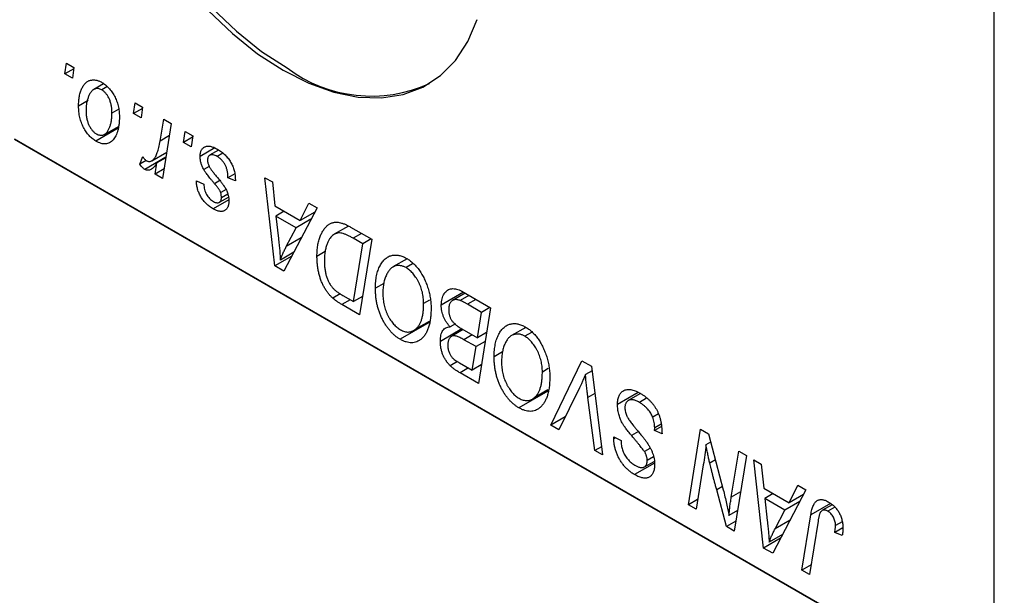
# Model space of a CAD drawing. Units: millimetres. Extents: x 15 to 459, y 5 to 292.
# Drawn here: x 121 to 155, y 30 to 50 of the extents above; entities that cross this region are included whole.
import ezdxf

# ---------------------------------------------------------------- set-up
doc = ezdxf.new("R2010")
doc.units = ezdxf.units.MM

msp = doc.modelspace()

# ---------------------------------------------------------------- linework, layer by layer
at = {"color": 7, "linetype": 'Continuous', "lineweight": 25}
for p, q in [((154.867, 26.605), (154.867, 58.45)), ((122.666, 48.461), (122.726, 48.834)), ((122.726, 48.834), (122.983, 48.686)), ((122.976, 48.64), (122.666, 48.461)), ((122.929, 48.309), (122.666, 48.461)), ((122.983, 48.686), (122.929, 48.309)), ((124.006, 48.115), (123.67, 47.921)), ((124.125, 48.013), (123.943, 47.909)), ((123.478, 47.539), (123.143, 47.346)), ((125.044, 47.088), (125.104, 47.461)), ((125.104, 47.461), (125.361, 47.313)), ((124.535, 47.238), (124.3, 47.102)), ((125.355, 47.267), (125.044, 47.088)), ((125.307, 46.936), (125.044, 47.088)), ((125.361, 47.313), (125.307, 46.936)), ((125.965, 46.133), (126.095, 46.889)), ((126.095, 46.889), (126.356, 46.739)), ((124.518, 46.578), (123.743, 46.131)), ((124.045, 46.366), (124.524, 46.643)), ((126.356, 46.739), (126.052, 44.836)), ((126.78, 46.086), (126.84, 46.459)), ((126.84, 46.459), (127.097, 46.311)), ((120.926, 46.199), (154.867, 26.605)), ((121.279, 45.995), (120.926, 46.199)), ((127.09, 46.265), (126.78, 46.086)), ((127.043, 45.934), (126.78, 46.086)), ((127.097, 46.311), (127.043, 45.934)), ((155.22, 26.401), (121.279, 45.995)), ((125.681, 45.453), (126.198, 45.752)), ((127.865, 45.893), (127.354, 45.598)), ((127.997, 45.821), (127.684, 45.64)), ((125.265, 45.328), (125.367, 45.594)), ((125.49, 45.459), (125.265, 45.328)), ((126.17, 45.574), (125.439, 45.152)), ((125.791, 44.986), (125.857, 45.378)), ((126.167, 45.557), (125.857, 45.378)), ((128.144, 45.709), (127.949, 45.596)), ((126.105, 45.167), (125.791, 44.986)), ((127.67, 45.253), (127.483, 45.145)), ((126.052, 44.836), (125.791, 44.986)), ((127.225, 44.752), (127.482, 44.641)), ((128.554, 45), (128.318, 44.864)), ((128.575, 44.752), (128.318, 44.864)), ((128.575, 44.791), (128.575, 44.752)), ((129.602, 44.865), (129.861, 44.715)), ((129.941, 41.811), (129.602, 44.865)), ((129.861, 44.715), (129.944, 43.888)), ((128.253, 44.456), (128.067, 44.349)), ((128.347, 44.092), (127.811, 43.783)), ((128.021, 44.011), (128.334, 44.193)), ((128.314, 44.293), (128.093, 44.166)), ((129.944, 43.888), (130.823, 43.381)), ((130.269, 43.7), (129.98, 43.533)), ((131.405, 43.824), (130.256, 41.63)), ((130.823, 43.381), (131.126, 43.985)), ((131.126, 43.985), (131.405, 43.824)), ((129.98, 43.533), (130.069, 42.763)), ((130.681, 43.128), (129.98, 43.533)), ((131.196, 43.425), (130.681, 43.128)), ((131.325, 43.671), (130.823, 43.381)), ((130.339, 42.478), (130.681, 43.128)), ((132.495, 43.19), (131.997, 42.902)), ((132.567, 43.153), (133.3, 42.73)), ((132.991, 42.574), (132.66, 42.765)), ((133.3, 42.73), (132.882, 40.114)), ((133.28, 42.741), (132.991, 42.574)), ((132.67, 40.57), (132.991, 42.574)), ((130.528, 42.15), (129.941, 41.811)), ((130.596, 42.279), (130.134, 42.012)), ((131.692, 42.303), (131.404, 42.136)), ((134.525, 42.055), (134.035, 41.772)), ((130.256, 41.63), (129.941, 41.811)), ((134.719, 41.88), (134.489, 41.747)), ((133.723, 41.203), (133.429, 41.033)), ((132.21, 40.839), (131.949, 40.689)), ((132.296, 40.786), (132.67, 40.57)), ((132.983, 40.75), (132.67, 40.57)), ((135.304, 40.624), (135.1, 40.506)), ((136.481, 40.894), (135.711, 40.449)), ((136.535, 40.863), (136.104, 40.614)), ((136.671, 40.784), (136.369, 40.609)), ((136.423, 40.927), (137.414, 40.355)), ((132.882, 40.114), (132.265, 40.47)), ((137.105, 40.199), (136.623, 40.478)), ((137.414, 40.355), (136.996, 37.739)), ((137.394, 40.366), (137.105, 40.199)), ((136.964, 39.316), (137.105, 40.199)), ((135.288, 39.847), (134.283, 39.267)), ((134.753, 39.569), (135.293, 39.881)), ((135.294, 39.887), (134.816, 39.611)), ((136.427, 39.626), (135.678, 39.194)), ((136.205, 39.801), (136.019, 39.694)), ((136.469, 39.601), (136.078, 39.375)), ((136.418, 39.631), (136.964, 39.316)), ((138.639, 39.679), (138.149, 39.397)), ((136.914, 39.01), (136.496, 39.252)), ((137.277, 39.497), (136.964, 39.316)), ((138.833, 39.505), (138.603, 39.372)), ((136.784, 38.195), (136.914, 39.01)), ((137.228, 39.191), (136.914, 39.01)), ((137.837, 38.828), (137.543, 38.658)), ((136.277, 38.498), (136.019, 38.35)), ((136.343, 38.449), (136.784, 38.195)), ((137.098, 38.375), (136.784, 38.195)), ((139.418, 38.249), (139.214, 38.131)), ((139.504, 36.29), (140.585, 38.524)), ((140.585, 38.524), (140.914, 38.334)), ((140.914, 38.334), (141.293, 35.258)), ((136.996, 37.739), (136.362, 38.104)), ((140.934, 38.175), (140.709, 38.045)), ((140.499, 37.585), (139.781, 36.13)), ((139.402, 37.472), (138.397, 36.892)), ((138.867, 37.194), (139.407, 37.506)), ((139.408, 37.512), (138.93, 37.236)), ((141.033, 35.408), (140.794, 37.248)), ((142.537, 37.426), (141.817, 37.01)), ((142.613, 37.387), (142.188, 37.141)), ((142.826, 37.222), (142.577, 37.078)), ((140.002, 36.578), (139.504, 36.29)), ((143.237, 36.68), (143.037, 36.565)), ((139.781, 36.13), (139.504, 36.29)), ((143.341, 36.243), (143.103, 36.106)), ((143.103, 36.106), (143.105, 36.197)), ((143.334, 36.329), (143.105, 36.197)), ((141.687, 35.821), (141.689, 35.883)), ((141.747, 35.856), (141.687, 35.821)), ((141.689, 35.883), (141.946, 35.764)), ((143.36, 35.992), (143.103, 36.106)), ((144.277, 33.535), (144.696, 36.151)), ((144.696, 36.151), (144.967, 35.995)), ((144.967, 35.995), (145.482, 34.054)), ((141.258, 35.538), (141.033, 35.408)), ((141.946, 35.764), (141.944, 35.699)), ((142.939, 35.485), (142.749, 35.376)), ((145.044, 35.704), (144.883, 35.611)), ((141.293, 35.258), (141.033, 35.408)), ((143.061, 35.189), (142.846, 35.065)), ((145.76, 33.793), (146.025, 35.384)), ((146.285, 35.234), (145.862, 32.62)), ((146.025, 35.384), (146.285, 35.234)), ((143.097, 34.972), (142.41, 34.576)), ((142.754, 34.845), (143.086, 35.037)), ((144.79, 34.914), (144.538, 33.384)), ((146.541, 35.086), (146.799, 34.937)), ((146.88, 32.033), (146.541, 35.086)), ((146.799, 34.937), (146.882, 34.11)), ((147.761, 33.602), (148.065, 34.206)), ((148.065, 34.206), (148.344, 34.045)), ((145.591, 32.777), (145.254, 34.048)), ((146.882, 34.11), (147.761, 33.602)), ((147.208, 33.922), (146.918, 33.755)), ((148.344, 34.045), (147.194, 31.851)), ((148.263, 33.892), (147.761, 33.602)), ((144.593, 33.717), (144.277, 33.535)), ((144.538, 33.384), (144.277, 33.535)), ((146.918, 33.755), (147.007, 32.984)), ((147.62, 33.35), (146.918, 33.755)), ((148.135, 33.647), (147.62, 33.35)), ((149.25, 33.532), (148.903, 33.332)), ((149.352, 33.452), (149.105, 33.309)), ((145.978, 33.333), (145.68, 33.162)), ((147.278, 32.699), (147.62, 33.35)), ((148.209, 31.265), (148.516, 33.183)), ((145.918, 32.965), (145.591, 32.777)), ((145.862, 32.62), (145.591, 32.777)), ((148.767, 32.967), (148.47, 31.114)), ((149.605, 32.946), (149.371, 32.811)), ((147.534, 32.5), (147.072, 32.234)), ((149.626, 32.736), (149.347, 32.575)), ((149.605, 32.464), (149.347, 32.575)), ((147.467, 32.372), (146.88, 32.033)), ((147.194, 31.851), (146.88, 32.033)), ((148.523, 31.446), (148.209, 31.265)), ((148.47, 31.114), (148.209, 31.265))]:
    msp.add_line(p, q, dxfattribs=at)
at = {"color": 8, "linetype": 'Continuous', "lineweight": 25}
for p, q in [((126.289, 46.321), (125.965, 46.133)), ((128.041, 44.763), (127.856, 44.656)), ((130.856, 42.776), (130.339, 42.478)), ((132.949, 42.932), (132.66, 42.765)), ((132.554, 40.637), (132.265, 40.47)), ((136.912, 40.645), (136.623, 40.478)), ((136.785, 39.419), (136.496, 39.252)), ((136.652, 38.271), (136.362, 38.104)), ((141.031, 37.384), (140.794, 37.248)), ((142.542, 36.065), (142.306, 35.929)), ((145.208, 35.086), (145.015, 34.975)), ((145.453, 34.163), (145.254, 34.048)), ((146.082, 33.979), (145.76, 33.793)), ((149.195, 33.575), (148.516, 33.183)), ((147.795, 32.998), (147.278, 32.699))]:
    msp.add_line(p, q, dxfattribs=at)
at = {"color": 7, "linetype": 'Continuous', "lineweight": 25, "flags": 128}
for points in [[(125.303, 65.45), (124.924, 65.181), (124.402, 64.653), (123.974, 64.001), (123.648, 63.237), (123.427, 62.371), (123.315, 61.418), (123.315, 60.393), (123.427, 59.311), (123.648, 58.19), (123.974, 57.048), (124.402, 55.903), (124.924, 54.772), (125.532, 53.673), (126.216, 52.625), (126.966, 51.642), (127.77, 50.742), (128.614, 49.938), (129.486, 49.242), (130.373, 48.666)], [(127.628, 50.66), (128.473, 49.856), (129.345, 49.16), (130.231, 48.584)], [(130.231, 48.584), (131.117, 48.137), (131.99, 47.826), (132.834, 47.655), (133.638, 47.628), (134.387, 47.744), (135.072, 48.003), (135.679, 48.4), (136.201, 48.928), (136.629, 49.579), (136.956, 50.344)]]:
    msp.add_lwpolyline(points, dxfattribs=at)
at = {"color": 7, "linetype": 'Continuous', "lineweight": 25}
msp.add_arc((133.286, 52.534), 4.843, 233.0177, 294.5905, dxfattribs=at)
for points, knots in [([(123.143, 47.346), (123.144, 47.378), (123.145, 47.439), (123.15, 47.528), (123.159, 47.612), (123.172, 47.691), (123.188, 47.766), (123.207, 47.837), (123.231, 47.902), (123.258, 47.962), (123.288, 48.018), (123.32, 48.067), (123.354, 48.112), (123.391, 48.149), (123.43, 48.181), (123.47, 48.207), (123.513, 48.227), (123.558, 48.241), (123.604, 48.25), (123.652, 48.252), (123.699, 48.252), (123.748, 48.244), (123.796, 48.234), (123.845, 48.216), (123.895, 48.195), (123.929, 48.177), (123.945, 48.167)], [0, 0, 0, 0, 0.053887, 0.10621, 0.157124, 0.207438, 0.256513, 0.304544, 0.3521, 0.399235, 0.445357, 0.489432, 0.532172, 0.573359, 0.613262, 0.652067, 0.689972, 0.727452, 0.763934, 0.799438, 0.833881, 0.867766, 0.900909, 0.933965, 0.966924, 1, 1, 1, 1]), ([(123.945, 48.167), (123.967, 48.154), (124.01, 48.128), (124.072, 48.081), (124.132, 48.03), (124.189, 47.973), (124.242, 47.91), (124.293, 47.843), (124.341, 47.77), (124.385, 47.692), (124.426, 47.61), (124.461, 47.527), (124.491, 47.441), (124.516, 47.353), (124.534, 47.264), (124.548, 47.172), (124.556, 47.078), (124.557, 47.017), (124.558, 46.986)], [0, 0, 0, 0, 0.061665, 0.120569, 0.178262, 0.235385, 0.291755, 0.34827, 0.406514, 0.466491, 0.52747, 0.588852, 0.650942, 0.715444, 0.781773, 0.85073, 0.923674, 1, 1, 1, 1]), ([(123.943, 47.909), (123.923, 47.919), (123.882, 47.94), (123.82, 47.953), (123.759, 47.951), (123.709, 47.94), (123.671, 47.922), (123.642, 47.903), (123.614, 47.88), (123.588, 47.85), (123.561, 47.816), (123.537, 47.776), (123.513, 47.731), (123.482, 47.665), (123.45, 47.575), (123.421, 47.457), (123.403, 47.332), (123.401, 47.242), (123.4, 47.197)], [0, 0, 0, 0, 0.0534249, 0.1094777, 0.1691115, 0.2346183, 0.2697522, 0.3067366, 0.3457606, 0.3871709, 0.4313131, 0.4778806, 0.5274192, 0.5798298, 0.6861612, 0.7910274, 0.895339, 1, 1, 1, 1]), ([(124.3, 47.102), (124.3, 47.126), (124.3, 47.173), (124.295, 47.244), (124.287, 47.312), (124.276, 47.377), (124.261, 47.439), (124.244, 47.499), (124.223, 47.556), (124.199, 47.61), (124.173, 47.66), (124.145, 47.707), (124.115, 47.751), (124.084, 47.791), (124.051, 47.826), (124.017, 47.858), (123.98, 47.886), (123.956, 47.901), (123.943, 47.909)], [0, 0, 0, 0, 0.088184, 0.17167, 0.249291, 0.322782, 0.392041, 0.457395, 0.519415, 0.579174, 0.636161, 0.690979, 0.74317, 0.794502, 0.844819, 0.895417, 0.947312, 1, 1, 1, 1]), ([(123.743, 46.131), (123.722, 46.144), (123.68, 46.17), (123.619, 46.216), (123.561, 46.267), (123.505, 46.324), (123.452, 46.387), (123.402, 46.454), (123.356, 46.528), (123.312, 46.606), (123.272, 46.688), (123.237, 46.774), (123.208, 46.863), (123.185, 46.954), (123.166, 47.048), (123.153, 47.146), (123.145, 47.246), (123.144, 47.312), (123.143, 47.346)], [0, 0, 0, 0, 0.058956, 0.115682, 0.17136, 0.22596, 0.280514, 0.335946, 0.392529, 0.450909, 0.511101, 0.572496, 0.635556, 0.700966, 0.769909, 0.842409, 0.918818, 1, 1, 1, 1]), ([(123.4, 47.197), (123.401, 47.172), (123.401, 47.125), (123.406, 47.054), (123.414, 46.986), (123.425, 46.921), (123.439, 46.858), (123.457, 46.798), (123.477, 46.74), (123.501, 46.685), (123.528, 46.634), (123.556, 46.586), (123.585, 46.542), (123.617, 46.503), (123.649, 46.466), (123.683, 46.435), (123.718, 46.407), (123.742, 46.392), (123.755, 46.385)], [0, 0, 0, 0, 0.088579, 0.171767, 0.249812, 0.323733, 0.393217, 0.458994, 0.52142, 0.582134, 0.639459, 0.694571, 0.747013, 0.798162, 0.848236, 0.89777, 0.948207, 1, 1, 1, 1]), ([(123.755, 46.385), (123.776, 46.373), (123.82, 46.351), (123.885, 46.335), (123.949, 46.335), (124, 46.345), (124.04, 46.362), (124.069, 46.381), (124.096, 46.405), (124.123, 46.433), (124.149, 46.467), (124.173, 46.507), (124.195, 46.552), (124.224, 46.619), (124.255, 46.71), (124.281, 46.831), (124.298, 46.961), (124.3, 47.055), (124.3, 47.102)], [0, 0, 0, 0, 0.056577, 0.114643, 0.175384, 0.24079, 0.275462, 0.31222, 0.350413, 0.390876, 0.43379, 0.479106, 0.526596, 0.57736, 0.681625, 0.785879, 0.892047, 1, 1, 1, 1]), ([(124.558, 46.986), (124.557, 46.941), (124.556, 46.852), (124.545, 46.727), (124.528, 46.611), (124.504, 46.504), (124.473, 46.406), (124.434, 46.319), (124.389, 46.241), (124.338, 46.172), (124.281, 46.115), (124.218, 46.072), (124.151, 46.045), (124.079, 46.032), (124.002, 46.034), (123.92, 46.051), (123.833, 46.083), (123.774, 46.115), (123.743, 46.131)], [0, 0, 0, 0, 0.075361, 0.148117, 0.218524, 0.286637, 0.35345, 0.41845, 0.482958, 0.546673, 0.608539, 0.667297, 0.723239, 0.777918, 0.831968, 0.886506, 0.942213, 1, 1, 1, 1]), ([(125.497, 45.453), (125.507, 45.448), (125.529, 45.436), (125.562, 45.428), (125.595, 45.426), (125.628, 45.429), (125.66, 45.441), (125.692, 45.459), (125.724, 45.483), (125.756, 45.514), (125.789, 45.553), (125.818, 45.605), (125.847, 45.665), (125.873, 45.738), (125.898, 45.822), (125.922, 45.915), (125.945, 46.02), (125.958, 46.095), (125.965, 46.133)], [0, 0, 0, 0, 0.032057, 0.065563, 0.1004, 0.138203, 0.179014, 0.223451, 0.271866, 0.324928, 0.383448, 0.448795, 0.520957, 0.601401, 0.688814, 0.784611, 0.888305, 1, 1, 1, 1]), ([(127.354, 45.598), (127.354, 45.618), (127.355, 45.657), (127.363, 45.712), (127.376, 45.761), (127.393, 45.805), (127.416, 45.844), (127.444, 45.878), (127.477, 45.907), (127.514, 45.931), (127.556, 45.948), (127.603, 45.957), (127.653, 45.959), (127.707, 45.953), (127.765, 45.938), (127.827, 45.917), (127.893, 45.887), (127.938, 45.862), (127.961, 45.849)], [0, 0, 0, 0, 0.058852, 0.116018, 0.1721, 0.227732, 0.284067, 0.34122, 0.399802, 0.460384, 0.522324, 0.584436, 0.647043, 0.712334, 0.779316, 0.848929, 0.922688, 1, 1, 1, 1]), ([(127.961, 45.849), (127.984, 45.835), (128.03, 45.808), (128.096, 45.761), (128.158, 45.71), (128.217, 45.657), (128.272, 45.599), (128.322, 45.538), (128.37, 45.473), (128.412, 45.405), (128.451, 45.335), (128.484, 45.262), (128.512, 45.187), (128.536, 45.111), (128.553, 45.033), (128.566, 44.953), (128.574, 44.872), (128.575, 44.818), (128.575, 44.791)], [0, 0, 0, 0, 0.0710793, 0.1389697, 0.2031118, 0.2648853, 0.3251481, 0.3834707, 0.441163, 0.4990924, 0.5566033, 0.6147645, 0.673335, 0.7328543, 0.795263, 0.8600089, 0.9278992, 1, 1, 1, 1]), ([(125.367, 45.594), (125.377, 45.578), (125.396, 45.547), (125.429, 45.508), (125.462, 45.475), (125.485, 45.46), (125.497, 45.453)], [0, 0, 0, 0, 0.276003, 0.528775, 0.766566, 1, 1, 1, 1]), ([(125.857, 45.378), (125.84, 45.351), (125.808, 45.3), (125.756, 45.235), (125.704, 45.184), (125.651, 45.147), (125.599, 45.126), (125.546, 45.118), (125.493, 45.126), (125.457, 45.144), (125.439, 45.152)], [0, 0, 0, 0, 0.178471, 0.337989, 0.48161, 0.608663, 0.721372, 0.821967, 0.91329, 1, 1, 1, 1]), ([(127.483, 45.145), (127.473, 45.164), (127.453, 45.202), (127.426, 45.259), (127.404, 45.317), (127.386, 45.373), (127.371, 45.43), (127.361, 45.487), (127.355, 45.543), (127.354, 45.579), (127.354, 45.598)], [0, 0, 0, 0, 0.127256, 0.25168, 0.373898, 0.494721, 0.617081, 0.741318, 0.869061, 1, 1, 1, 1]), ([(127.949, 45.596), (127.924, 45.61), (127.877, 45.635), (127.81, 45.656), (127.751, 45.663), (127.701, 45.652), (127.661, 45.627), (127.632, 45.589), (127.614, 45.537), (127.612, 45.494), (127.611, 45.472)], [0, 0, 0, 0, 0.151123, 0.288739, 0.416554, 0.539742, 0.656529, 0.769283, 0.881509, 1, 1, 1, 1]), ([(127.611, 45.472), (127.612, 45.456), (127.613, 45.423), (127.624, 45.37), (127.64, 45.315), (127.656, 45.279), (127.665, 45.26)], [0, 0, 0, 0, 0.251172, 0.496894, 0.743788, 1, 1, 1, 1]), ([(128.318, 44.864), (128.318, 44.885), (128.318, 44.926), (128.313, 44.988), (128.306, 45.047), (128.296, 45.104), (128.281, 45.159), (128.264, 45.212), (128.244, 45.262), (128.221, 45.31), (128.194, 45.356), (128.167, 45.399), (128.136, 45.439), (128.102, 45.476), (128.067, 45.511), (128.03, 45.542), (127.99, 45.572), (127.963, 45.588), (127.949, 45.596)], [0, 0, 0, 0, 0.082639, 0.160258, 0.233163, 0.301743, 0.365992, 0.427724, 0.486224, 0.542935, 0.59868, 0.653614, 0.708092, 0.762681, 0.819025, 0.876581, 0.937043, 1, 1, 1, 1]), ([(125.439, 45.152), (125.427, 45.16), (125.4, 45.178), (125.358, 45.219), (125.312, 45.268), (125.281, 45.307), (125.265, 45.328)], [0, 0, 0, 0, 0.200734, 0.431429, 0.695976, 1, 1, 1, 1]), ([(127.856, 44.656), (127.833, 44.683), (127.789, 44.736), (127.727, 44.812), (127.67, 44.882), (127.621, 44.946), (127.577, 45.004), (127.54, 45.056), (127.509, 45.102), (127.492, 45.132), (127.483, 45.145)], [0, 0, 0, 0, 0.175104, 0.336641, 0.483545, 0.615462, 0.732507, 0.835766, 0.924528, 1, 1, 1, 1]), ([(127.665, 45.26), (127.67, 45.25), (127.681, 45.229), (127.702, 45.195), (127.726, 45.158), (127.755, 45.118), (127.788, 45.073), (127.825, 45.026), (127.867, 44.975), (127.896, 44.94), (127.911, 44.922)], [0, 0, 0, 0, 0.080283, 0.171103, 0.276532, 0.393564, 0.524392, 0.668749, 0.827732, 1, 1, 1, 1]), ([(127.811, 43.783), (127.789, 43.796), (127.747, 43.821), (127.685, 43.865), (127.626, 43.911), (127.572, 43.962), (127.52, 44.015), (127.472, 44.071), (127.428, 44.13), (127.387, 44.193), (127.35, 44.258), (127.319, 44.324), (127.291, 44.392), (127.268, 44.462), (127.25, 44.533), (127.237, 44.605), (127.228, 44.679), (127.226, 44.727), (127.225, 44.752)], [0, 0, 0, 0, 0.07225, 0.141018, 0.206059, 0.269164, 0.330027, 0.389406, 0.447953, 0.506347, 0.564487, 0.622371, 0.680199, 0.739599, 0.800735, 0.864194, 0.93042, 1, 1, 1, 1]), ([(127.911, 44.922), (127.929, 44.901), (127.963, 44.86), (128.011, 44.802), (128.054, 44.749), (128.093, 44.7), (128.127, 44.656), (128.156, 44.616), (128.181, 44.581), (128.208, 44.541), (128.236, 44.493), (128.265, 44.435), (128.291, 44.374), (128.312, 44.313), (128.329, 44.251), (128.342, 44.188), (128.349, 44.125), (128.35, 44.084), (128.35, 44.063)], [0, 0, 0, 0, 0.081881, 0.157335, 0.225441, 0.287158, 0.342152, 0.390244, 0.432081, 0.467328, 0.530587, 0.593669, 0.657793, 0.72303, 0.789229, 0.856822, 0.926983, 1, 1, 1, 1]), ([(127.482, 44.641), (127.484, 44.609), (127.488, 44.548), (127.506, 44.455), (127.535, 44.366), (127.576, 44.283), (127.626, 44.207), (127.685, 44.139), (127.752, 44.08), (127.798, 44.051), (127.823, 44.036)], [0, 0, 0, 0, 0.145058, 0.276504, 0.398306, 0.515263, 0.630097, 0.745793, 0.868001, 1, 1, 1, 1]), ([(128.067, 44.349), (128.065, 44.357), (128.058, 44.374), (128.044, 44.403), (128.025, 44.435), (128.001, 44.471), (127.971, 44.512), (127.937, 44.556), (127.899, 44.605), (127.87, 44.639), (127.856, 44.656)], [0, 0, 0, 0, 0.06849, 0.150949, 0.248595, 0.363966, 0.496464, 0.644974, 0.813896, 1, 1, 1, 1]), ([(128.35, 44.063), (128.35, 44.043), (128.349, 44.002), (128.342, 43.945), (128.33, 43.894), (128.314, 43.848), (128.293, 43.809), (128.267, 43.774), (128.237, 43.746), (128.202, 43.723), (128.163, 43.707), (128.122, 43.696), (128.077, 43.693), (128.029, 43.698), (127.979, 43.708), (127.925, 43.727), (127.869, 43.75), (127.831, 43.772), (127.811, 43.783)], [0, 0, 0, 0, 0.065575, 0.128562, 0.189782, 0.249457, 0.3086, 0.367348, 0.427807, 0.488612, 0.549953, 0.611151, 0.671683, 0.733076, 0.796748, 0.861808, 0.929045, 1, 1, 1, 1]), ([(127.823, 44.036), (127.842, 44.026), (127.879, 44.006), (127.932, 43.992), (127.979, 43.993), (128.019, 44.008), (128.052, 44.033), (128.076, 44.068), (128.091, 44.112), (128.092, 44.148), (128.093, 44.166)], [0, 0, 0, 0, 0.140825, 0.27227, 0.398399, 0.525337, 0.650227, 0.768763, 0.882486, 1, 1, 1, 1]), ([(128.093, 44.166), (128.093, 44.182), (128.092, 44.213), (128.087, 44.26), (128.08, 44.305), (128.071, 44.335), (128.067, 44.349)], [0, 0, 0, 0, 0.276974, 0.532375, 0.774752, 1, 1, 1, 1]), ([(131.404, 42.136), (131.404, 42.171), (131.404, 42.238), (131.41, 42.335), (131.419, 42.428), (131.431, 42.516), (131.446, 42.601), (131.465, 42.68), (131.487, 42.756), (131.522, 42.848), (131.57, 42.953), (131.635, 43.063), (131.707, 43.155), (131.773, 43.217), (131.829, 43.255), (131.872, 43.28), (131.918, 43.299), (131.965, 43.312), (132.013, 43.321), (132.064, 43.323), (132.116, 43.322), (132.152, 43.317), (132.17, 43.314)], [0, 0, 0, 0, 0.0524522, 0.1038152, 0.1538474, 0.203251, 0.2515403, 0.2991143, 0.3460005, 0.3924805, 0.4821222, 0.5664026, 0.6461463, 0.7220037, 0.7584977, 0.7943252, 0.8294199, 0.8641462, 0.8981689, 0.9319845, 0.9660484, 1, 1, 1, 1]), ([(132.17, 43.314), (132.199, 43.308), (132.258, 43.296), (132.354, 43.261), (132.458, 43.214), (132.53, 43.174), (132.567, 43.153)], [0, 0, 0, 0, 0.224825, 0.465733, 0.72357, 1, 1, 1, 1]), ([(130.069, 42.763), (130.073, 42.725), (130.081, 42.653), (130.092, 42.546), (130.102, 42.445), (130.111, 42.349), (130.118, 42.258), (130.125, 42.171), (130.13, 42.09), (130.133, 42.038), (130.134, 42.012)], [0, 0, 0, 0, 0.1470035, 0.2872716, 0.4217205, 0.5494636, 0.671407, 0.7875598, 0.8970633, 1, 1, 1, 1]), ([(132.66, 42.765), (132.623, 42.786), (132.551, 42.826), (132.449, 42.875), (132.354, 42.913), (132.268, 42.939), (132.187, 42.951), (132.112, 42.947), (132.041, 42.926), (131.974, 42.891), (131.912, 42.838), (131.854, 42.767), (131.801, 42.677), (131.752, 42.57), (131.711, 42.446), (131.682, 42.303), (131.664, 42.144), (131.662, 42.029), (131.661, 41.97)], [0, 0, 0, 0, 0.062915, 0.120932, 0.174541, 0.224149, 0.271664, 0.31946, 0.368868, 0.420564, 0.475738, 0.536011, 0.602025, 0.674156, 0.750579, 0.829645, 0.912679, 1, 1, 1, 1]), ([(130.134, 42.012), (130.147, 42.048), (130.173, 42.123), (130.221, 42.236), (130.277, 42.355), (130.318, 42.436), (130.339, 42.478)], [0, 0, 0, 0, 0.2160703, 0.4547989, 0.7156038, 1, 1, 1, 1]), ([(131.949, 40.689), (131.923, 40.714), (131.87, 40.764), (131.797, 40.851), (131.727, 40.947), (131.662, 41.05), (131.603, 41.163), (131.551, 41.284), (131.507, 41.413), (131.469, 41.548), (131.44, 41.69), (131.419, 41.836), (131.405, 41.987), (131.404, 42.086), (131.404, 42.136)], [0, 0, 0, 0, 0.068399, 0.13666, 0.205993, 0.277589, 0.351883, 0.429279, 0.5113, 0.598576, 0.691295, 0.788529, 0.891405, 1, 1, 1, 1]), ([(131.661, 41.97), (131.661, 41.944), (131.662, 41.892), (131.665, 41.815), (131.671, 41.741), (131.681, 41.669), (131.693, 41.601), (131.706, 41.534), (131.724, 41.471), (131.743, 41.41), (131.765, 41.351), (131.789, 41.295), (131.815, 41.243), (131.842, 41.193), (131.872, 41.146), (131.903, 41.101), (131.936, 41.059), (131.96, 41.034), (131.972, 41.021)], [0, 0, 0, 0, 0.087447, 0.169853, 0.248723, 0.323018, 0.393372, 0.460128, 0.523179, 0.583882, 0.641702, 0.697328, 0.750439, 0.801382, 0.851938, 0.901565, 0.950522, 1, 1, 1, 1]), ([(133.429, 41.033), (133.429, 41.072), (133.43, 41.15), (133.438, 41.262), (133.45, 41.369), (133.468, 41.469), (133.49, 41.564), (133.517, 41.654), (133.55, 41.737), (133.588, 41.814), (133.629, 41.885), (133.673, 41.949), (133.719, 42.005), (133.769, 42.053), (133.821, 42.094), (133.875, 42.128), (133.932, 42.153), (133.992, 42.171), (134.054, 42.181), (134.116, 42.186), (134.179, 42.183), (134.243, 42.174), (134.308, 42.158), (134.374, 42.136), (134.44, 42.107), (134.485, 42.082), (134.507, 42.07)], [0, 0, 0, 0, 0.051795, 0.102706, 0.152363, 0.20141, 0.249746, 0.297455, 0.344845, 0.392009, 0.438322, 0.482904, 0.52599, 0.567516, 0.607845, 0.646963, 0.685433, 0.723119, 0.76018, 0.796023, 0.830829, 0.865359, 0.899013, 0.932797, 0.966382, 1, 1, 1, 1]), ([(134.507, 42.07), (134.527, 42.058), (134.565, 42.035), (134.621, 41.997), (134.677, 41.953), (134.73, 41.906), (134.782, 41.856), (134.833, 41.802), (134.882, 41.744), (134.93, 41.683), (134.976, 41.618), (135.02, 41.551), (135.061, 41.479), (135.102, 41.404), (135.138, 41.326), (135.174, 41.244), (135.207, 41.159), (135.238, 41.072), (135.266, 40.982), (135.29, 40.892), (135.311, 40.801), (135.328, 40.71), (135.341, 40.619), (135.35, 40.527), (135.356, 40.435), (135.357, 40.374), (135.357, 40.344)], [0, 0, 0, 0, 0.037871, 0.075237, 0.11171, 0.148029, 0.183728, 0.219856, 0.256064, 0.292697, 0.329695, 0.367325, 0.405491, 0.444657, 0.485073, 0.526789, 0.569693, 0.61444, 0.660121, 0.706461, 0.752896, 0.800235, 0.848718, 0.897827, 0.948312, 1, 1, 1, 1]), ([(134.489, 41.747), (134.473, 41.755), (134.441, 41.773), (134.394, 41.792), (134.348, 41.808), (134.301, 41.817), (134.255, 41.822), (134.209, 41.822), (134.163, 41.817), (134.117, 41.807), (134.072, 41.792), (134.03, 41.77), (133.988, 41.742), (133.949, 41.706), (133.912, 41.664), (133.876, 41.616), (133.842, 41.561), (133.81, 41.5), (133.781, 41.434), (133.755, 41.364), (133.734, 41.289), (133.716, 41.21), (133.703, 41.127), (133.693, 41.04), (133.687, 40.949), (133.686, 40.885), (133.686, 40.853)], [0, 0, 0, 0, 0.030176, 0.060293, 0.090803, 0.121741, 0.153666, 0.186656, 0.220594, 0.25591, 0.292425, 0.329862, 0.368912, 0.409588, 0.452023, 0.496192, 0.542678, 0.591467, 0.641257, 0.690858, 0.741213, 0.791552, 0.842645, 0.894004, 0.946744, 1, 1, 1, 1]), ([(135.1, 40.506), (135.099, 40.539), (135.098, 40.604), (135.089, 40.703), (135.076, 40.8), (135.056, 40.895), (135.03, 40.988), (134.998, 41.08), (134.962, 41.17), (134.919, 41.257), (134.874, 41.34), (134.824, 41.417), (134.774, 41.488), (134.721, 41.553), (134.666, 41.611), (134.609, 41.664), (134.549, 41.709), (134.509, 41.734), (134.489, 41.747)], [0, 0, 0, 0, 0.078033, 0.152299, 0.22365, 0.292087, 0.357858, 0.42248, 0.486131, 0.549178, 0.610839, 0.669701, 0.726227, 0.781477, 0.835572, 0.889574, 0.944401, 1, 1, 1, 1]), ([(131.972, 41.021), (131.981, 41.012), (132, 40.993), (132.032, 40.965), (132.067, 40.936), (132.106, 40.907), (132.148, 40.878), (132.194, 40.847), (132.244, 40.816), (132.278, 40.796), (132.296, 40.786)], [0, 0, 0, 0, 0.088885, 0.18856, 0.296421, 0.416746, 0.545791, 0.686729, 0.838076, 1, 1, 1, 1]), ([(134.283, 39.267), (134.253, 39.285), (134.195, 39.321), (134.109, 39.387), (134.027, 39.461), (133.948, 39.543), (133.873, 39.635), (133.802, 39.733), (133.735, 39.841), (133.672, 39.956), (133.614, 40.077), (133.565, 40.203), (133.522, 40.333), (133.488, 40.466), (133.461, 40.603), (133.443, 40.744), (133.431, 40.889), (133.429, 40.984), (133.429, 41.033)], [0, 0, 0, 0, 0.057263, 0.112568, 0.166985, 0.220742, 0.275104, 0.330458, 0.387584, 0.447151, 0.508197, 0.570573, 0.634393, 0.700852, 0.770128, 0.84281, 0.919314, 1, 1, 1, 1]), ([(135.711, 40.449), (135.712, 40.488), (135.714, 40.566), (135.734, 40.671), (135.767, 40.766), (135.812, 40.847), (135.865, 40.917), (135.928, 40.968), (135.997, 41.004), (136.073, 41.021), (136.155, 41.022), (136.241, 41.007), (136.33, 40.977), (136.392, 40.944), (136.423, 40.927)], [0, 0, 0, 0, 0.088578, 0.176365, 0.264048, 0.353928, 0.442467, 0.526724, 0.607259, 0.686569, 0.765062, 0.842252, 0.920056, 1, 1, 1, 1]), ([(132.265, 40.47), (132.232, 40.489), (132.171, 40.525), (132.086, 40.581), (132.013, 40.634), (131.969, 40.672), (131.949, 40.689)], [0, 0, 0, 0, 0.3060296, 0.5748099, 0.8056599, 1, 1, 1, 1]), ([(133.686, 40.853), (133.686, 40.819), (133.688, 40.751), (133.695, 40.649), (133.71, 40.549), (133.728, 40.452), (133.754, 40.357), (133.784, 40.264), (133.82, 40.174), (133.862, 40.087), (133.907, 40.004), (133.955, 39.927), (134.005, 39.856), (134.058, 39.791), (134.113, 39.732), (134.171, 39.68), (134.231, 39.634), (134.271, 39.609), (134.292, 39.596)], [0, 0, 0, 0, 0.080233, 0.156686, 0.228935, 0.298158, 0.36508, 0.429725, 0.492502, 0.554569, 0.615156, 0.672906, 0.72873, 0.782677, 0.836275, 0.890041, 0.944187, 1, 1, 1, 1]), ([(136.369, 40.609), (136.35, 40.615), (136.314, 40.627), (136.262, 40.636), (136.212, 40.641), (136.167, 40.637), (136.124, 40.626), (136.086, 40.604), (136.052, 40.573), (136.023, 40.532), (135.998, 40.483), (135.981, 40.426), (135.97, 40.363), (135.968, 40.316), (135.968, 40.293)], [0, 0, 0, 0, 0.084404, 0.16478, 0.243557, 0.319988, 0.396094, 0.47394, 0.555073, 0.641872, 0.730844, 0.818954, 0.908236, 1, 1, 1, 1]), ([(136.623, 40.478), (136.607, 40.487), (136.578, 40.504), (136.537, 40.526), (136.499, 40.547), (136.465, 40.566), (136.436, 40.58), (136.41, 40.592), (136.388, 40.602), (136.375, 40.607), (136.369, 40.609)], [0, 0, 0, 0, 0.179752, 0.343748, 0.491948, 0.624351, 0.741161, 0.842384, 0.929856, 1, 1, 1, 1]), ([(134.816, 39.611), (134.839, 39.631), (134.885, 39.672), (134.942, 39.75), (134.991, 39.842), (135.031, 39.947), (135.062, 40.067), (135.084, 40.2), (135.097, 40.347), (135.099, 40.452), (135.1, 40.506)], [0, 0, 0, 0, 0.113035, 0.226833, 0.343503, 0.463933, 0.588336, 0.718997, 0.855944, 1, 1, 1, 1]), ([(135.357, 40.344), (135.356, 40.281), (135.354, 40.158), (135.338, 39.985), (135.312, 39.828), (135.274, 39.686), (135.227, 39.56), (135.168, 39.448), (135.1, 39.352), (135.045, 39.3), (135.018, 39.275)], [0, 0, 0, 0, 0.1409755, 0.2756587, 0.405254, 0.529661, 0.6505885, 0.7685867, 0.8846941, 1, 1, 1, 1]), ([(136.019, 39.694), (135.995, 39.721), (135.948, 39.773), (135.886, 39.861), (135.832, 39.952), (135.787, 40.047), (135.753, 40.146), (135.728, 40.246), (135.713, 40.349), (135.711, 40.415), (135.711, 40.449)], [0, 0, 0, 0, 0.126608, 0.247435, 0.365969, 0.484667, 0.605544, 0.729814, 0.860223, 1, 1, 1, 1]), ([(135.968, 40.293), (135.968, 40.276), (135.969, 40.243), (135.973, 40.193), (135.981, 40.144), (135.992, 40.098), (136.005, 40.053), (136.023, 40.01), (136.044, 39.968), (136.067, 39.928), (136.095, 39.889), (136.127, 39.851), (136.164, 39.813), (136.206, 39.776), (136.252, 39.739), (136.303, 39.702), (136.359, 39.666), (136.398, 39.643), (136.418, 39.631)], [0, 0, 0, 0, 0.066266, 0.129062, 0.187439, 0.242568, 0.294745, 0.345267, 0.394489, 0.443474, 0.49418, 0.548994, 0.609496, 0.674326, 0.745687, 0.82396, 0.908624, 1, 1, 1, 1]), ([(134.292, 39.596), (134.316, 39.584), (134.363, 39.558), (134.434, 39.532), (134.503, 39.518), (134.569, 39.515), (134.634, 39.522), (134.697, 39.541), (134.759, 39.57), (134.796, 39.597), (134.816, 39.611)], [0, 0, 0, 0, 0.117728, 0.233769, 0.350965, 0.4701, 0.593538, 0.722044, 0.856958, 1, 1, 1, 1]), ([(135.678, 39.194), (135.679, 39.233), (135.681, 39.308), (135.698, 39.409), (135.724, 39.497), (135.762, 39.57), (135.81, 39.628), (135.87, 39.667), (135.94, 39.691), (135.992, 39.693), (136.019, 39.694)], [0, 0, 0, 0, 0.139737, 0.27085, 0.396572, 0.518678, 0.638194, 0.756304, 0.875627, 1, 1, 1, 1]), ([(137.543, 38.658), (137.543, 38.697), (137.544, 38.775), (137.552, 38.887), (137.564, 38.994), (137.582, 39.094), (137.605, 39.189), (137.631, 39.279), (137.664, 39.362), (137.702, 39.439), (137.743, 39.51), (137.787, 39.574), (137.834, 39.63), (137.883, 39.678), (137.935, 39.719), (137.989, 39.753), (138.046, 39.778), (138.106, 39.796), (138.168, 39.806), (138.23, 39.811), (138.293, 39.808), (138.357, 39.799), (138.422, 39.783), (138.488, 39.761), (138.554, 39.732), (138.599, 39.707), (138.621, 39.695)], [0, 0, 0, 0, 0.051795, 0.102706, 0.152363, 0.20141, 0.249746, 0.297455, 0.344845, 0.392009, 0.438322, 0.482904, 0.52599, 0.567516, 0.607845, 0.646963, 0.685433, 0.723119, 0.76018, 0.796023, 0.830829, 0.865359, 0.899013, 0.932797, 0.966382, 1, 1, 1, 1]), ([(138.621, 39.695), (138.641, 39.683), (138.679, 39.66), (138.736, 39.622), (138.791, 39.578), (138.844, 39.531), (138.897, 39.481), (138.947, 39.427), (138.997, 39.369), (139.044, 39.308), (139.09, 39.243), (139.135, 39.176), (139.175, 39.104), (139.216, 39.029), (139.252, 38.951), (139.288, 38.869), (139.321, 38.784), (139.352, 38.697), (139.38, 38.607), (139.404, 38.517), (139.425, 38.426), (139.442, 38.335), (139.455, 38.244), (139.464, 38.152), (139.47, 38.06), (139.471, 37.999), (139.471, 37.969)], [0, 0, 0, 0, 0.037871, 0.075237, 0.11171, 0.148029, 0.183728, 0.219856, 0.256064, 0.292697, 0.329695, 0.367325, 0.405491, 0.444657, 0.485073, 0.526789, 0.569693, 0.61444, 0.660121, 0.706461, 0.752896, 0.800235, 0.848718, 0.897827, 0.948312, 1, 1, 1, 1]), ([(135.018, 39.275), (134.993, 39.255), (134.944, 39.216), (134.861, 39.176), (134.775, 39.151), (134.685, 39.141), (134.59, 39.149), (134.492, 39.172), (134.389, 39.21), (134.319, 39.248), (134.283, 39.267)], [0, 0, 0, 0, 0.1366486, 0.2673175, 0.3924623, 0.5145039, 0.6343493, 0.7539911, 0.8757134, 1, 1, 1, 1]), ([(136.078, 39.375), (136.066, 39.369), (136.044, 39.356), (136.015, 39.33), (135.99, 39.299), (135.97, 39.261), (135.955, 39.219), (135.944, 39.17), (135.936, 39.117), (135.936, 39.077), (135.936, 39.057)], [0, 0, 0, 0, 0.123467, 0.244945, 0.364273, 0.485492, 0.607054, 0.732837, 0.864398, 1, 1, 1, 1]), ([(136.496, 39.252), (136.472, 39.265), (136.425, 39.292), (136.359, 39.324), (136.297, 39.351), (136.242, 39.37), (136.192, 39.382), (136.148, 39.387), (136.11, 39.386), (136.088, 39.379), (136.078, 39.375)], [0, 0, 0, 0, 0.16478, 0.317369, 0.458139, 0.586478, 0.703401, 0.810687, 0.908475, 1, 1, 1, 1]), ([(138.603, 39.372), (138.587, 39.38), (138.555, 39.398), (138.509, 39.417), (138.462, 39.433), (138.415, 39.442), (138.369, 39.447), (138.323, 39.447), (138.277, 39.442), (138.231, 39.432), (138.187, 39.417), (138.144, 39.395), (138.102, 39.367), (138.063, 39.331), (138.026, 39.289), (137.99, 39.241), (137.956, 39.186), (137.924, 39.125), (137.895, 39.059), (137.869, 38.989), (137.848, 38.914), (137.83, 38.835), (137.817, 38.752), (137.807, 38.665), (137.801, 38.574), (137.8, 38.51), (137.8, 38.478)], [0, 0, 0, 0, 0.030176, 0.060293, 0.090803, 0.121741, 0.153666, 0.186656, 0.220594, 0.25591, 0.292425, 0.329862, 0.368912, 0.409588, 0.452023, 0.496192, 0.542678, 0.591467, 0.641257, 0.690858, 0.741213, 0.791552, 0.842645, 0.894004, 0.946744, 1, 1, 1, 1]), ([(139.214, 38.131), (139.213, 38.164), (139.212, 38.229), (139.203, 38.328), (139.19, 38.425), (139.17, 38.52), (139.144, 38.613), (139.112, 38.705), (139.076, 38.795), (139.033, 38.882), (138.988, 38.965), (138.938, 39.042), (138.888, 39.113), (138.835, 39.178), (138.78, 39.236), (138.723, 39.289), (138.663, 39.334), (138.623, 39.359), (138.603, 39.372)], [0, 0, 0, 0, 0.078033, 0.152299, 0.22365, 0.292087, 0.357858, 0.42248, 0.486131, 0.549178, 0.610839, 0.669701, 0.726227, 0.781477, 0.835572, 0.889574, 0.944401, 1, 1, 1, 1]), ([(136.019, 38.35), (135.993, 38.377), (135.942, 38.431), (135.874, 38.524), (135.814, 38.623), (135.765, 38.729), (135.726, 38.841), (135.698, 38.957), (135.681, 39.076), (135.679, 39.153), (135.678, 39.194)], [0, 0, 0, 0, 0.119928, 0.235269, 0.350507, 0.46798, 0.589731, 0.717624, 0.853308, 1, 1, 1, 1]), ([(135.936, 39.057), (135.936, 39.037), (135.937, 38.997), (135.945, 38.936), (135.96, 38.875), (135.979, 38.817), (136.003, 38.763), (136.03, 38.712), (136.06, 38.668), (136.095, 38.625), (136.139, 38.584), (136.195, 38.542), (136.265, 38.496), (136.316, 38.466), (136.343, 38.449)], [0, 0, 0, 0, 0.087384, 0.169067, 0.245795, 0.32049, 0.391012, 0.456907, 0.520234, 0.58197, 0.653444, 0.747012, 0.862036, 1, 1, 1, 1]), ([(138.397, 36.892), (138.368, 36.91), (138.309, 36.946), (138.223, 37.012), (138.141, 37.086), (138.062, 37.168), (137.987, 37.26), (137.916, 37.358), (137.849, 37.466), (137.786, 37.581), (137.729, 37.702), (137.679, 37.828), (137.636, 37.958), (137.602, 38.091), (137.575, 38.228), (137.557, 38.369), (137.545, 38.514), (137.543, 38.609), (137.543, 38.658)], [0, 0, 0, 0, 0.057263, 0.112568, 0.166985, 0.220742, 0.275104, 0.330458, 0.387584, 0.447151, 0.508197, 0.570573, 0.634393, 0.700852, 0.770128, 0.84281, 0.919314, 1, 1, 1, 1]), ([(136.362, 38.104), (136.344, 38.115), (136.308, 38.136), (136.256, 38.168), (136.207, 38.2), (136.163, 38.231), (136.122, 38.261), (136.084, 38.291), (136.05, 38.32), (136.029, 38.34), (136.019, 38.35)], [0, 0, 0, 0, 0.160667, 0.311308, 0.450626, 0.580101, 0.699851, 0.808858, 0.908906, 1, 1, 1, 1]), ([(137.8, 38.478), (137.8, 38.444), (137.802, 38.376), (137.809, 38.274), (137.824, 38.174), (137.842, 38.077), (137.868, 37.982), (137.898, 37.889), (137.934, 37.799), (137.976, 37.712), (138.021, 37.629), (138.069, 37.552), (138.119, 37.481), (138.172, 37.416), (138.227, 37.357), (138.285, 37.305), (138.345, 37.259), (138.385, 37.234), (138.406, 37.221)], [0, 0, 0, 0, 0.080233, 0.156686, 0.228935, 0.298158, 0.36508, 0.429725, 0.492502, 0.554569, 0.615156, 0.672906, 0.72873, 0.782677, 0.836275, 0.890041, 0.944187, 1, 1, 1, 1]), ([(138.93, 37.236), (138.953, 37.256), (138.999, 37.297), (139.056, 37.375), (139.105, 37.467), (139.145, 37.572), (139.176, 37.692), (139.198, 37.825), (139.211, 37.972), (139.213, 38.077), (139.214, 38.131)], [0, 0, 0, 0, 0.113035, 0.226833, 0.343503, 0.463933, 0.588336, 0.718997, 0.855944, 1, 1, 1, 1]), ([(139.471, 37.969), (139.47, 37.906), (139.468, 37.783), (139.452, 37.61), (139.426, 37.453), (139.389, 37.311), (139.341, 37.185), (139.282, 37.073), (139.214, 36.977), (139.159, 36.925), (139.132, 36.9)], [0, 0, 0, 0, 0.1409755, 0.2756587, 0.405254, 0.529661, 0.6505885, 0.7685867, 0.8846941, 1, 1, 1, 1]), ([(140.709, 38.045), (140.698, 38.021), (140.677, 37.974), (140.648, 37.906), (140.619, 37.842), (140.592, 37.783), (140.567, 37.727), (140.543, 37.677), (140.521, 37.629), (140.506, 37.599), (140.499, 37.585)], [0, 0, 0, 0, 0.1551393, 0.3012025, 0.4388837, 0.5686908, 0.6885672, 0.8009304, 0.9050613, 1, 1, 1, 1]), ([(140.794, 37.248), (140.789, 37.288), (140.779, 37.368), (140.764, 37.484), (140.751, 37.593), (140.74, 37.696), (140.73, 37.792), (140.721, 37.882), (140.714, 37.966), (140.71, 38.019), (140.709, 38.045)], [0, 0, 0, 0, 0.151929, 0.2959, 0.432574, 0.56142, 0.682341, 0.796113, 0.901992, 1, 1, 1, 1]), ([(138.406, 37.221), (138.43, 37.209), (138.478, 37.183), (138.548, 37.157), (138.617, 37.143), (138.684, 37.14), (138.749, 37.147), (138.811, 37.166), (138.873, 37.195), (138.91, 37.222), (138.93, 37.236)], [0, 0, 0, 0, 0.117728, 0.233769, 0.350965, 0.4701, 0.593538, 0.722044, 0.856958, 1, 1, 1, 1]), ([(141.817, 37.01), (141.818, 37.039), (141.819, 37.096), (141.83, 37.175), (141.846, 37.247), (141.87, 37.31), (141.9, 37.366), (141.937, 37.415), (141.981, 37.455), (142.031, 37.488), (142.087, 37.512), (142.147, 37.526), (142.211, 37.53), (142.279, 37.525), (142.352, 37.509), (142.429, 37.483), (142.51, 37.449), (142.565, 37.418), (142.594, 37.402)], [0, 0, 0, 0, 0.064063, 0.126107, 0.186256, 0.245249, 0.304005, 0.363142, 0.423185, 0.484539, 0.546603, 0.607929, 0.669556, 0.731585, 0.795104, 0.860914, 0.928802, 1, 1, 1, 1]), ([(142.594, 37.402), (142.624, 37.384), (142.683, 37.349), (142.769, 37.288), (142.849, 37.223), (142.923, 37.155), (142.993, 37.082), (143.056, 37.005), (143.113, 36.924), (143.165, 36.839), (143.211, 36.75), (143.251, 36.655), (143.285, 36.556), (143.312, 36.452), (143.334, 36.343), (143.348, 36.23), (143.358, 36.111), (143.359, 36.033), (143.36, 35.992)], [0, 0, 0, 0, 0.0698134, 0.135756, 0.1982792, 0.2578008, 0.3144991, 0.3697276, 0.4238623, 0.477334, 0.5317766, 0.5878065, 0.6465971, 0.7085484, 0.77428, 0.8446267, 0.9197711, 1, 1, 1, 1]), ([(139.132, 36.9), (139.107, 36.88), (139.058, 36.841), (138.975, 36.801), (138.889, 36.776), (138.799, 36.766), (138.704, 36.774), (138.606, 36.797), (138.503, 36.835), (138.433, 36.873), (138.397, 36.892)], [0, 0, 0, 0, 0.1366486, 0.2673175, 0.3924623, 0.5145039, 0.6343493, 0.7539911, 0.8757134, 1, 1, 1, 1]), ([(142.306, 35.929), (142.286, 35.953), (142.247, 36), (142.192, 36.068), (142.142, 36.13), (142.098, 36.188), (142.059, 36.24), (142.026, 36.289), (141.999, 36.331), (141.97, 36.383), (141.94, 36.445), (141.908, 36.52), (141.881, 36.598), (141.858, 36.678), (141.84, 36.76), (141.827, 36.843), (141.819, 36.927), (141.818, 36.982), (141.817, 37.01)], [0, 0, 0, 0, 0.075997, 0.145862, 0.209346, 0.266593, 0.318313, 0.363687, 0.403716, 0.437756, 0.501182, 0.565346, 0.631167, 0.699697, 0.770608, 0.843961, 0.920277, 1, 1, 1, 1]), ([(142.577, 37.078), (142.558, 37.088), (142.521, 37.108), (142.468, 37.133), (142.417, 37.152), (142.369, 37.164), (142.325, 37.17), (142.283, 37.171), (142.244, 37.166), (142.209, 37.153), (142.178, 37.136), (142.15, 37.115), (142.127, 37.089), (142.107, 37.058), (142.093, 37.022), (142.082, 36.982), (142.076, 36.938), (142.075, 36.906), (142.075, 36.889)], [0, 0, 0, 0, 0.077104, 0.151107, 0.221012, 0.288111, 0.353658, 0.416427, 0.478853, 0.540527, 0.600859, 0.658915, 0.715398, 0.771409, 0.826731, 0.88297, 0.940769, 1, 1, 1, 1]), ([(142.075, 36.889), (142.075, 36.865), (142.077, 36.819), (142.089, 36.746), (142.111, 36.673), (142.131, 36.625), (142.141, 36.601)], [0, 0, 0, 0, 0.262351, 0.512683, 0.755331, 1, 1, 1, 1]), ([(143.037, 36.565), (143.028, 36.588), (143.009, 36.635), (142.969, 36.705), (142.921, 36.775), (142.865, 36.844), (142.802, 36.911), (142.732, 36.972), (142.656, 37.03), (142.604, 37.061), (142.577, 37.078)], [0, 0, 0, 0, 0.101633, 0.207178, 0.319002, 0.440827, 0.569558, 0.70449, 0.847807, 1, 1, 1, 1]), ([(142.141, 36.601), (142.148, 36.587), (142.163, 36.559), (142.191, 36.514), (142.225, 36.462), (142.267, 36.404), (142.316, 36.34), (142.372, 36.27), (142.435, 36.193), (142.479, 36.14), (142.502, 36.113)], [0, 0, 0, 0, 0.071655, 0.157052, 0.257531, 0.373864, 0.506125, 0.65449, 0.819085, 1, 1, 1, 1]), ([(143.105, 36.197), (143.104, 36.227), (143.103, 36.287), (143.089, 36.38), (143.069, 36.472), (143.048, 36.534), (143.037, 36.565)], [0, 0, 0, 0, 0.263644, 0.515552, 0.760584, 1, 1, 1, 1]), ([(142.749, 35.376), (142.74, 35.389), (142.719, 35.419), (142.684, 35.468), (142.64, 35.524), (142.588, 35.589), (142.529, 35.663), (142.462, 35.744), (142.386, 35.834), (142.334, 35.896), (142.306, 35.929)], [0, 0, 0, 0, 0.068475, 0.152312, 0.252478, 0.368738, 0.501963, 0.651234, 0.817531, 1, 1, 1, 1]), ([(142.502, 36.113), (142.521, 36.091), (142.556, 36.05), (142.605, 35.989), (142.651, 35.935), (142.692, 35.883), (142.729, 35.838), (142.76, 35.796), (142.788, 35.761), (142.804, 35.738), (142.812, 35.727)], [0, 0, 0, 0, 0.172642, 0.330919, 0.476652, 0.608091, 0.727004, 0.830999, 0.922499, 1, 1, 1, 1]), ([(142.41, 34.576), (142.375, 34.597), (142.306, 34.639), (142.206, 34.716), (142.114, 34.802), (142.03, 34.895), (141.955, 34.997), (141.887, 35.106), (141.829, 35.222), (141.778, 35.343), (141.738, 35.467), (141.708, 35.589), (141.691, 35.708), (141.689, 35.783), (141.687, 35.821)], [0, 0, 0, 0, 0.0937048, 0.1814613, 0.2647014, 0.344698, 0.4232926, 0.5019939, 0.5818722, 0.6650009, 0.7493239, 0.8324097, 0.9154815, 1, 1, 1, 1]), ([(141.944, 35.699), (141.945, 35.676), (141.946, 35.629), (141.958, 35.554), (141.976, 35.478), (142.002, 35.401), (142.033, 35.325), (142.073, 35.251), (142.118, 35.181), (142.169, 35.114), (142.226, 35.052), (142.287, 34.996), (142.351, 34.946), (142.396, 34.918), (142.419, 34.905)], [0, 0, 0, 0, 0.08218, 0.1629, 0.243329, 0.324985, 0.406155, 0.485584, 0.565597, 0.647922, 0.731777, 0.81743, 0.906898, 1, 1, 1, 1]), ([(142.812, 35.727), (142.835, 35.692), (142.881, 35.625), (142.941, 35.522), (142.992, 35.422), (143.033, 35.323), (143.064, 35.225), (143.088, 35.127), (143.1, 35.029), (143.102, 34.966), (143.103, 34.934)], [0, 0, 0, 0, 0.139518, 0.270409, 0.394742, 0.513131, 0.630361, 0.748691, 0.87196, 1, 1, 1, 1]), ([(144.883, 35.611), (144.869, 35.494), (144.842, 35.259), (144.807, 35.03), (144.79, 34.914)], [0, 0, 0, 0, 0.496159, 1, 1, 1, 1]), ([(145.015, 34.975), (145.004, 35.02), (144.982, 35.116), (144.95, 35.267), (144.917, 35.434), (144.894, 35.55), (144.883, 35.611)], [0, 0, 0, 0, 0.212177, 0.448901, 0.711491, 1, 1, 1, 1]), ([(142.846, 35.065), (142.846, 35.078), (142.845, 35.105), (142.841, 35.146), (142.833, 35.186), (142.822, 35.225), (142.809, 35.264), (142.792, 35.302), (142.772, 35.339), (142.757, 35.363), (142.749, 35.376)], [0, 0, 0, 0, 0.138833, 0.272733, 0.399006, 0.521115, 0.640682, 0.759436, 0.877627, 1, 1, 1, 1]), ([(143.103, 34.934), (143.102, 34.907), (143.101, 34.853), (143.093, 34.779), (143.078, 34.712), (143.058, 34.652), (143.032, 34.6), (143, 34.556), (142.961, 34.52), (142.919, 34.49), (142.87, 34.469), (142.817, 34.457), (142.76, 34.455), (142.698, 34.46), (142.632, 34.476), (142.562, 34.5), (142.488, 34.533), (142.437, 34.561), (142.41, 34.576)], [0, 0, 0, 0, 0.066693, 0.131022, 0.192633, 0.25246, 0.311271, 0.36977, 0.428017, 0.487385, 0.546826, 0.606416, 0.666886, 0.728073, 0.791764, 0.857836, 0.927254, 1, 1, 1, 1]), ([(142.419, 34.905), (142.435, 34.895), (142.467, 34.878), (142.514, 34.856), (142.557, 34.84), (142.598, 34.828), (142.636, 34.822), (142.671, 34.821), (142.704, 34.825), (142.734, 34.834), (142.76, 34.848), (142.783, 34.866), (142.803, 34.888), (142.818, 34.916), (142.831, 34.946), (142.839, 34.982), (142.845, 35.021), (142.846, 35.05), (142.846, 35.065)], [0, 0, 0, 0, 0.078874, 0.153238, 0.223467, 0.291561, 0.355687, 0.41829, 0.478582, 0.538275, 0.596891, 0.653438, 0.709664, 0.765428, 0.821453, 0.878621, 0.938009, 1, 1, 1, 1]), ([(145.254, 34.048), (145.242, 34.094), (145.217, 34.183), (145.182, 34.314), (145.15, 34.439), (145.118, 34.557), (145.09, 34.67), (145.062, 34.777), (145.038, 34.878), (145.022, 34.943), (145.015, 34.975)], [0, 0, 0, 0, 0.147332, 0.288495, 0.422604, 0.550785, 0.67258, 0.788449, 0.897293, 1, 1, 1, 1]), ([(145.482, 34.054), (145.502, 33.971), (145.541, 33.81), (145.594, 33.578), (145.641, 33.363), (145.668, 33.227), (145.68, 33.162)], [0, 0, 0, 0, 0.279135, 0.538445, 0.779157, 1, 1, 1, 1]), ([(145.68, 33.162), (145.684, 33.208), (145.692, 33.307), (145.709, 33.459), (145.732, 33.623), (145.751, 33.735), (145.76, 33.793)], [0, 0, 0, 0, 0.215514, 0.454705, 0.715314, 1, 1, 1, 1]), ([(148.516, 33.183), (148.521, 33.215), (148.532, 33.276), (148.553, 33.362), (148.577, 33.437), (148.601, 33.505), (148.63, 33.562), (148.662, 33.609), (148.696, 33.647), (148.733, 33.676), (148.773, 33.696), (148.815, 33.708), (148.86, 33.714), (148.907, 33.713), (148.957, 33.704), (149.01, 33.687), (149.065, 33.665), (149.102, 33.644), (149.121, 33.633)], [0, 0, 0, 0, 0.091113, 0.17658, 0.255685, 0.329789, 0.398138, 0.462079, 0.521438, 0.576814, 0.630312, 0.682206, 0.733234, 0.78474, 0.836474, 0.889225, 0.943604, 1, 1, 1, 1]), ([(149.121, 33.633), (149.141, 33.622), (149.178, 33.6), (149.233, 33.56), (149.284, 33.518), (149.333, 33.474), (149.378, 33.424), (149.42, 33.373), (149.458, 33.318), (149.494, 33.26), (149.526, 33.2), (149.553, 33.137), (149.576, 33.071), (149.595, 33.003), (149.61, 32.933), (149.62, 32.861), (149.627, 32.786), (149.627, 32.736), (149.628, 32.711)], [0, 0, 0, 0, 0.06813, 0.132536, 0.194316, 0.253693, 0.311225, 0.367699, 0.424071, 0.480227, 0.536872, 0.594511, 0.653828, 0.716061, 0.781127, 0.84976, 0.922402, 1, 1, 1, 1]), ([(149.105, 33.309), (149.091, 33.316), (149.065, 33.33), (149.026, 33.344), (148.989, 33.35), (148.955, 33.35), (148.923, 33.342), (148.893, 33.327), (148.868, 33.303), (148.848, 33.277), (148.834, 33.251), (148.825, 33.225), (148.815, 33.194), (148.805, 33.158), (148.794, 33.118), (148.785, 33.072), (148.775, 33.022), (148.77, 32.985), (148.767, 32.967)], [0, 0, 0, 0, 0.063185, 0.125022, 0.185102, 0.24609, 0.307118, 0.370126, 0.435874, 0.506578, 0.545722, 0.591114, 0.643218, 0.701363, 0.766366, 0.837332, 0.915247, 1, 1, 1, 1]), ([(149.371, 32.811), (149.37, 32.837), (149.369, 32.887), (149.354, 32.964), (149.331, 33.038), (149.298, 33.107), (149.259, 33.171), (149.212, 33.227), (149.16, 33.274), (149.124, 33.297), (149.105, 33.309)], [0, 0, 0, 0, 0.148499, 0.282516, 0.407163, 0.526583, 0.643429, 0.756607, 0.874737, 1, 1, 1, 1]), ([(147.007, 32.984), (147.011, 32.947), (147.02, 32.874), (147.031, 32.768), (147.041, 32.667), (147.049, 32.571), (147.057, 32.479), (147.064, 32.393), (147.068, 32.311), (147.071, 32.259), (147.072, 32.234)], [0, 0, 0, 0, 0.1470035, 0.2872716, 0.4217205, 0.5494636, 0.671407, 0.7875598, 0.8970633, 1, 1, 1, 1]), ([(149.347, 32.575), (149.351, 32.599), (149.358, 32.643), (149.364, 32.707), (149.369, 32.761), (149.37, 32.795), (149.371, 32.811)], [0, 0, 0, 0, 0.314016, 0.58682, 0.814658, 1, 1, 1, 1]), ([(147.072, 32.234), (147.085, 32.27), (147.112, 32.345), (147.159, 32.457), (147.215, 32.577), (147.256, 32.657), (147.278, 32.699)], [0, 0, 0, 0, 0.2160703, 0.4547989, 0.7156038, 1, 1, 1, 1]), ([(149.628, 32.711), (149.627, 32.668), (149.625, 32.581), (149.612, 32.503), (149.605, 32.464)], [0, 0, 0, 0, 0.500764, 1, 1, 1, 1])]:
    msp.add_open_spline(points, degree=3, knots=knots, dxfattribs=at)

doc.saveas('drawing.dxf')
